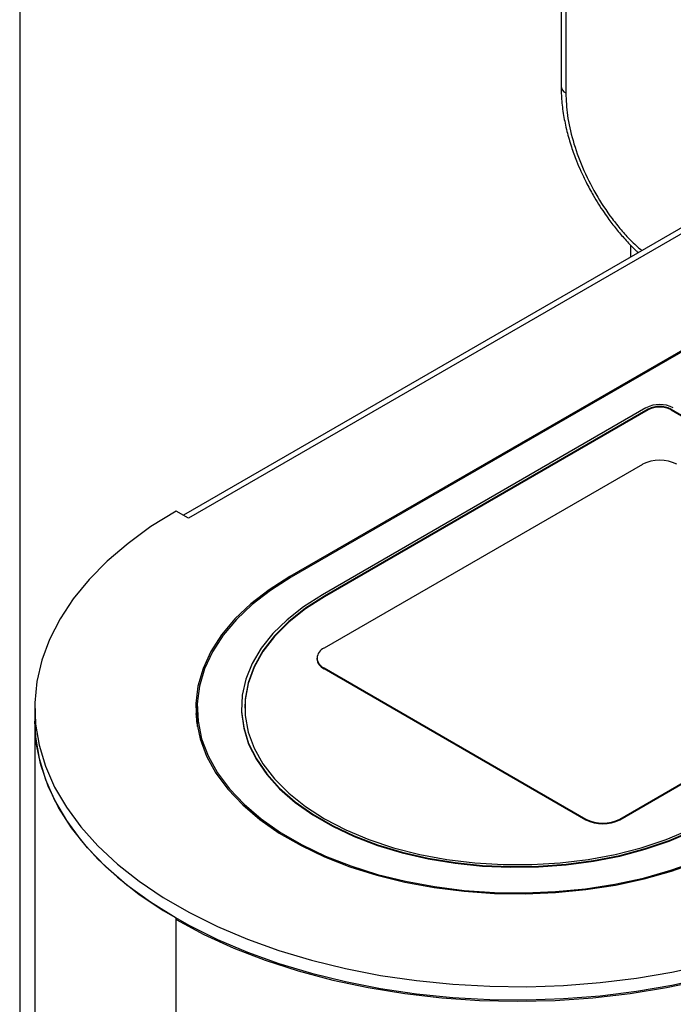
# Model space of a CAD drawing. Units: millimetres. Extents: x -1864 to 6840, y 2100 to 8255.
# Drawn here: x 5372 to 5453, y 4493 to 4615 of the extents above; entities that cross this region are included whole.
import ezdxf

# ---------------------------------------------------------------- set-up
doc = ezdxf.new("R2010")
doc.units = ezdxf.units.MM
doc.header["$LTSCALE"] = 10
doc.linetypes.add('SLD-Solid', pattern=[0])

msp = doc.modelspace()

# ---------------------------------------------------------------- linework, layer by layer
at = {"color": 7, "linetype": 'SLD-Solid', "lineweight": 25}
for p, q in [((6438.33, 5157.3), (5392.27, 4553.42)), ((6439.43, 5157.19), (5392.91, 4553.05)), ((5371.91, 4758.6), (5371.91, 4324.61)), ((5439.21, 4746.43), (5439.21, 4606.72)), ((5439.79, 4746.09), (5439.79, 4605.9)), ((5522.17, 4613.13), (5405.5, 4545.78)), ((5522.31, 4613.05), (5405.64, 4545.7)), ((5447.88, 4585.52), (5447.88, 4586.97)), ((5449.76, 4566.76), (5409.53, 4543.53)), ((5450.05, 4566.6), (5409.81, 4543.37)), ((5450.05, 4566.52), (5409.81, 4543.29)), ((5450.05, 4566.6), (5450.05, 4566.52)), ((5452.87, 4566.6), (5497.99, 4540.55)), ((5452.87, 4566.6), (5452.87, 4566.52)), ((5452.87, 4566.52), (5497.99, 4540.47)), ((5449.34, 4559.74), (5409.74, 4536.88)), ((5392.91, 4553.05), (5391.36, 4553.94)), ((5405.5, 4545.62), (5405.5, 4545.78)), ((5409.81, 4543.37), (5409.81, 4543.29)), ((5446.51, 4515.65), (5486.11, 4538.51)), ((5446.51, 4515.57), (5486.11, 4538.43)), ((5408.86, 4535.66), (5408.86, 4535.57)), ((5409.74, 4534.43), (5442.27, 4515.65)), ((5409.74, 4534.43), (5409.74, 4534.35)), ((5409.74, 4534.35), (5442.27, 4515.57)), ((5394.01, 4530.26), (5393.81, 4528.63)), ((5373.78, 4529.45), (5373.78, 4527.82)), ((5393.98, 4529.31), (5393.84, 4528.23)), ((5393.98, 4529.45), (5393.98, 4527.14)), ((5399.48, 4529.53), (5399.48, 4529.45)), ((5373.78, 4527.82), (5373.78, 4460.05)), ((5442.27, 4515.65), (5442.27, 4515.57)), ((5446.51, 4515.65), (5446.51, 4515.57)), ((5391.36, 4435.55), (5391.36, 4503.33)), ((5391.5, 4503.24), (5391.36, 4503.16)), ((5391.36, 4435.55), (5391.36, 4503.16)), ((5391.36, 4435.55), (5391.36, 4503.16)), ((5391.36, 4503.16), (5391.36, 4503.16))]:
    msp.add_line(p, q, dxfattribs=at)
at = {"color": 7, "linetype": 'SLD-Solid', "lineweight": 25, "flags": 128}
for points in [[(5391.36, 4553.94), (5388.23, 4552), (5385.38, 4549.92), (5382.8, 4547.72), (5380.53, 4545.41), (5378.57, 4543.01), (5376.94, 4540.53), (5375.63, 4537.99), (5374.67, 4535.39), (5374.06, 4532.76), (5373.79, 4530.11), (5373.88, 4527.46), (5374.32, 4524.82), (5375.11, 4522.21), (5376.24, 4519.63), (5377.71, 4517.12), (5379.51, 4514.68), (5381.63, 4512.32), (5384.05, 4510.07), (5386.77, 4507.93), (5389.76, 4505.91), (5393.01, 4504.04), (5396.5, 4502.31), (5400.21, 4500.74), (5404.11, 4499.34), (5408.19, 4498.12), (5412.42, 4497.08), (5416.78, 4496.23), (5421.23, 4495.58), (5425.76, 4495.12), (5430.34, 4494.87), (5434.93, 4494.82), (5439.52, 4494.97), (5444.07, 4495.33), (5448.57, 4495.88), (5452.98, 4496.63), (5457.27, 4497.58), (5461.43, 4498.71), (5465.43, 4500.02), (5469.23, 4501.51), (5472.84, 4503.16), (5476.21, 4504.96)], [(5405.5, 4545.78), (5402.94, 4544.15), (5400.66, 4542.39), (5398.67, 4540.52), (5397.01, 4538.54), (5395.68, 4536.48), (5394.7, 4534.36), (5394.06, 4532.19), (5393.79, 4530), (5393.88, 4527.8), (5394.34, 4525.62), (5395.14, 4523.47), (5396.3, 4521.38), (5397.8, 4519.36), (5399.63, 4517.43), (5401.76, 4515.61), (5404.18, 4513.92), (5406.88, 4512.36), (5409.81, 4510.97), (5412.96, 4509.73), (5416.3, 4508.68), (5419.8, 4507.82), (5423.43, 4507.15), (5427.15, 4506.68), (5430.93, 4506.42), (5434.73, 4506.37), (5438.53, 4506.52), (5442.28, 4506.89), (5445.96, 4507.46), (5449.53, 4508.22), (5452.95, 4509.18), (5456.2, 4510.33), (5459.25, 4511.64), (5462.07, 4513.12)], [(5405.64, 4545.7), (5403.09, 4544.08), (5400.82, 4542.33), (5398.85, 4540.46), (5397.2, 4538.5), (5395.87, 4536.45), (5394.89, 4534.33), (5394.26, 4532.18), (5393.99, 4530), (5394.08, 4527.81), (5394.53, 4525.64), (5395.34, 4523.5), (5396.49, 4521.42), (5397.98, 4519.41), (5399.8, 4517.49), (5401.92, 4515.68), (5404.33, 4514), (5407.01, 4512.45), (5409.93, 4511.06), (5413.07, 4509.83), (5416.39, 4508.78), (5419.87, 4507.92), (5423.48, 4507.26), (5427.18, 4506.79), (5430.94, 4506.53), (5434.73, 4506.48), (5438.51, 4506.64), (5442.24, 4507), (5445.9, 4507.57), (5449.45, 4508.33), (5452.86, 4509.29), (5456.09, 4510.42), (5459.12, 4511.73), (5461.92, 4513.2)], [(5409.53, 4543.53), (5407.2, 4542.05), (5405.14, 4540.43), (5403.38, 4538.7), (5401.93, 4536.88), (5400.81, 4534.98), (5400.02, 4533.03), (5399.58, 4531.04), (5399.49, 4529.03), (5399.76, 4527.03), (5400.37, 4525.06), (5401.33, 4523.13), (5402.61, 4521.27), (5404.22, 4519.49), (5406.14, 4517.81), (5408.33, 4516.26), (5410.79, 4514.84), (5413.48, 4513.57), (5416.38, 4512.47), (5419.46, 4511.54), (5422.69, 4510.8), (5426.03, 4510.24), (5429.45, 4509.89), (5432.91, 4509.74), (5436.39, 4509.79), (5439.83, 4510.04), (5443.22, 4510.5), (5446.51, 4511.14), (5449.66, 4511.98), (5452.66, 4513), (5455.46, 4514.19), (5458.04, 4515.53)], [(5409.81, 4543.29), (5407.44, 4541.77), (5405.35, 4540.11), (5403.58, 4538.34), (5402.13, 4536.46), (5401.04, 4534.52), (5400.3, 4532.51), (5399.93, 4530.48), (5399.88, 4529.45)], [(5409.81, 4543.37), (5407.44, 4541.85), (5405.35, 4540.19), (5403.58, 4538.42), (5402.13, 4536.55), (5401.04, 4534.6), (5400.3, 4532.59), (5399.93, 4530.56), (5399.93, 4528.51), (5400.3, 4526.47), (5401.04, 4524.47), (5402.13, 4522.52), (5403.58, 4520.65), (5405.35, 4518.87), (5407.44, 4517.22), (5409.81, 4515.69), (5412.45, 4514.32), (5415.32, 4513.12), (5418.39, 4512.1), (5421.63, 4511.26), (5425.01, 4510.63), (5428.48, 4510.2), (5432.01, 4509.99), (5435.56, 4509.99), (5439.08, 4510.2), (5442.56, 4510.63), (5445.93, 4511.26), (5449.17, 4512.1), (5452.25, 4513.12), (5455.12, 4514.32), (5457.75, 4515.69)], [(5399.48, 4529.45), (5399.49, 4528.95), (5399.76, 4526.95), (5400.37, 4524.98), (5401.33, 4523.05), (5402.61, 4521.18), (5404.22, 4519.41), (5406.14, 4517.73), (5408.33, 4516.18), (5410.79, 4514.76), (5413.48, 4513.49), (5416.38, 4512.39), (5419.46, 4511.46), (5422.69, 4510.71), (5426.03, 4510.16), (5429.45, 4509.81), (5432.91, 4509.66), (5436.39, 4509.71), (5439.83, 4509.96), (5443.22, 4510.41), (5446.51, 4511.06), (5449.66, 4511.9), (5452.66, 4512.92), (5455.46, 4514.11), (5458.04, 4515.45)], [(5373.78, 4527.82), (5373.88, 4525.83), (5374.32, 4523.19), (5375.11, 4520.57), (5376.24, 4518), (5377.71, 4515.49), (5379.51, 4513.05), (5381.63, 4510.69), (5384.05, 4508.44), (5386.77, 4506.3), (5389.76, 4504.28), (5393.01, 4502.41), (5396.5, 4500.68), (5400.21, 4499.11), (5404.11, 4497.71), (5408.19, 4496.49), (5412.42, 4495.45), (5416.78, 4494.6), (5421.23, 4493.95), (5425.76, 4493.49), (5430.34, 4493.24), (5434.93, 4493.19), (5439.52, 4493.34), (5444.07, 4493.69), (5448.57, 4494.25), (5452.98, 4495), (5457.27, 4495.95), (5461.43, 4497.08), (5465.43, 4498.39), (5469.23, 4499.87), (5472.84, 4501.52), (5476.21, 4503.33)], [(5391.36, 4503.33), (5388.16, 4505.32), (5385.24, 4507.46), (5382.62, 4509.72), (5380.32, 4512.09), (5378.35, 4514.56), (5376.72, 4517.11), (5375.44, 4519.73), (5374.52, 4522.4), (5373.97, 4525.1), (5373.78, 4527.82)], [(5391.36, 4503.16), (5394.81, 4501.32), (5398.51, 4499.63), (5402.43, 4498.12), (5406.54, 4496.79), (5410.82, 4495.65), (5415.24, 4494.71), (5419.78, 4493.97), (5424.4, 4493.44), (5429.07, 4493.12), (5433.78, 4493.02), (5438.49, 4493.12), (5443.17, 4493.44), (5447.79, 4493.97), (5452.32, 4494.71), (5456.74, 4495.65), (5461.02, 4496.79), (5465.13, 4498.12), (5469.05, 4499.63), (5472.75, 4501.32), (5476.21, 4503.16)]]:
    msp.add_lwpolyline(points, dxfattribs=at)
at = {"color": 7, "linetype": 'SLD-Solid', "lineweight": 25}
for centre, radius, start, end in [((5440.21, 4606.82), 1.01, 185.6948, 245.6251), ((5451.46, 4563.49), 3.69, 62.6091, 117.3909), ((5451.46, 4563.87), 3.07, 62.6103, 117.3887), ((5451.46, 4563.79), 3.07, 62.6103, 117.3887), ((5451.46, 4555.65), 4.61, 62.61, 117.3894), ((5410.2, 4535.66), 1.31, 110.7855, 249.2165), ((5410.36, 4535.72), 1.51, 185.6918, 245.6278), ((5444.39, 4519.75), 4.61, 242.61, 297.3894), ((5444.39, 4519.67), 4.61, 242.61, 297.3894)]:
    msp.add_arc(centre, radius, start, end, dxfattribs=at)
for points, knots in [([(5439.22, 4606.71), (5439.23, 4606.18), (5439.24, 4605.01), (5439.49, 4603.13), (5439.9, 4601.16), (5440.45, 4599.26), (5441.05, 4597.61), (5441.67, 4596.14), (5442.35, 4594.71), (5443.3, 4592.97), (5444.26, 4591.43), (5445.28, 4590), (5446.18, 4588.83), (5447.32, 4587.52), (5448.2, 4586.59), (5448.72, 4586.13), (5448.81, 4586.06)], [0, 0, 0, 0, 0.07692, 0.1688892, 0.2586914, 0.3440996, 0.4231708, 0.4799806, 0.5428821, 0.6188406, 0.7231913, 0.7656035, 0.8356867, 0.9079614, 0.9849978, 1, 1, 1, 1]), ([(5439.79, 4605.9), (5439.83, 4604.98), (5439.92, 4603.09), (5440.63, 4599.94), (5441.8, 4596.63), (5443.46, 4593.32), (5445.16, 4590.74), (5446.66, 4588.87), (5447.88, 4587.5), (5448.77, 4586.72), (5449.25, 4586.31)], [0, 0, 0, 0, 0.139742, 0.287855, 0.442126, 0.599671, 0.757215, 0.834438, 0.911683, 1, 1, 1, 1])]:
    msp.add_open_spline(points, degree=3, knots=knots, dxfattribs=at)

doc.saveas('drawing.dxf')
